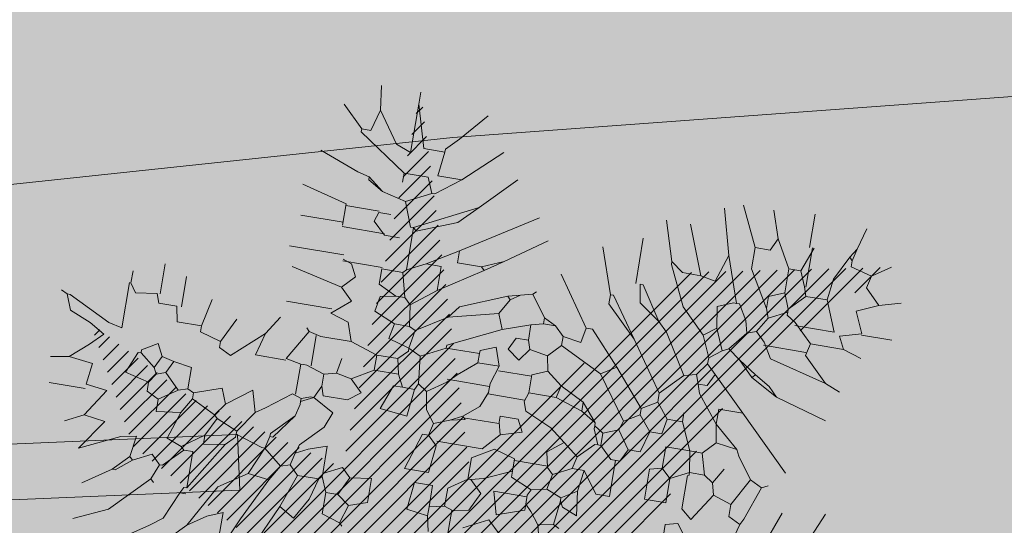
# Model space of a CAD drawing. Units: millimetres. Extents: x -45 to 705, y -31 to 714.
# Drawn here: x 288 to 293, y 596 to 598 of the extents above; entities that cross this region are included whole.
import ezdxf

# ---------------------------------------------------------------- set-up
doc = ezdxf.new("R2010")
doc.units = ezdxf.units.MM
for name, color, linetype, lineweight in [('. Pavimentos táctiles', 252, 'Continuous', 9), ('CESIÓN', 252, 'Continuous', 30), ('m-APAREJO', 8, 'Continuous', 9), ('m@@Palmaras', 253, 'Continuous', 5), ('m_baldosa verde', 252, 'Continuous', 9)]:
    doc.layers.add(name, color=color, linetype=linetype, lineweight=lineweight)
doc.layers.add('.PALMERAS', color=7, linetype='Continuous', lineweight=13, true_color=0x87ac62)
doc.layers.add('m_iluminación suelo', color=7, linetype='Continuous', lineweight=5, true_color=0x8c8c8c)
doc.layers.add('.Textura cultivos', color=33, linetype='Continuous')
doc.layers.add('Cesio_Mejora de Viales', color=140, linetype='Continuous')

# ---------------------------------------------------------------- blocks, each defined once
blk = doc.blocks.new('palmera c')
at = {"layer": 'm@@Palmaras', "linetype": 'Continuous'}
for p, q in [((457167.9344, 4062705.8788), (457167.9095, 4062705.9662)), ((457167.8221, 4062705.8289), (457167.7722, 4062705.9038)), ((457167.9344, 4062705.8788), (457167.872, 4062705.8164)), ((457167.8221, 4062705.8289), (457167.7972, 4062705.7416)), ((457167.872, 4062705.8164), (457167.8221, 4062705.8289)), ((457167.7222, 4062705.754), (457167.6349, 4062705.7789)), ((457167.7222, 4062705.754), (457167.7597, 4062705.729)), ((457167.7222, 4062705.754), (457167.7722, 4062705.7416)), ((457167.7722, 4062705.7416), (457167.7597, 4062705.729)), ((457167.7597, 4062705.729), (457167.8596, 4062705.6792)), ((457167.7972, 4062705.7416), (457167.7722, 4062705.7416)), ((457167.8596, 4062705.6792), (457167.947, 4062705.6666)), ((457167.7473, 4062705.5606), (457167.6099, 4062705.5606)), ((457167.7473, 4062705.5793), (457167.8471, 4062705.5418)), ((457167.7473, 4062705.573), (457167.9095, 4062705.573)), ((457167.9095, 4062705.5667), (457167.8471, 4062705.5418)), ((457167.8471, 4062705.5418), (457167.8471, 4062705.4919)), ((457167.947, 4062705.5793), (457167.9095, 4062705.5667)), ((457168.7457, 4062705.5294), (457168.8831, 4062705.4794)), ((457167.8471, 4062705.4919), (457167.7348, 4062705.4295)), ((457167.8471, 4062705.4919), (457167.947, 4062705.4919)), ((457168.7208, 4062705.4794), (457168.6334, 4062705.4171)), ((457168.908, 4062705.467), (457168.8831, 4062705.4171)), ((457167.7348, 4062705.4295), (457167.6225, 4062705.392)), ((457167.7348, 4062705.4295), (457167.7847, 4062705.4046)), ((457168.0218, 4062705.4295), (457167.872, 4062705.3421)), ((457168.0593, 4062705.442), (457168.1217, 4062705.4046)), ((457168.1591, 4062705.442), (457168.1217, 4062705.4046)), ((457168.2964, 4062705.4295), (457168.2465, 4062705.3547)), ((457168.2964, 4062705.4295), (457168.3089, 4062705.4171)), ((457167.7847, 4062705.4046), (457167.7847, 4062705.3421)), ((457168.1217, 4062705.4046), (457168.1342, 4062705.3671)), ((457168.3089, 4062705.4171), (457168.2465, 4062705.3547)), ((457168.6085, 4062705.4046), (457168.5959, 4062705.3172)), ((457168.6334, 4062705.4171), (457168.6085, 4062705.4046)), ((457168.8331, 4062705.4171), (457168.8081, 4062705.3421)), ((457168.8831, 4062705.4171), (457168.8331, 4062705.4171)), ((457168.0842, 4062705.3547), (457168.0218, 4062705.3172)), ((457168.0842, 4062705.3547), (457168.0218, 4062705.3172)), ((457168.1342, 4062705.3671), (457168.0842, 4062705.3547)), ((457168.1342, 4062705.3671), (457168.209, 4062705.3047)), ((457168.2465, 4062705.3547), (457168.209, 4062705.3047)), ((457168.209, 4062705.3047), (457168.2215, 4062705.2797)), ((457168.5959, 4062705.3172), (457168.6459, 4062705.2673)), ((457168.6459, 4062705.2173), (457168.5335, 4062705.1674)), ((457168.3464, 4062705.1425), (457168.4337, 4062705.0551)), ((457168.5335, 4062705.1674), (457168.4962, 4062705.1674)), ((457168.7706, 4062705.1549), (457168.8705, 4062705.1549)), ((457168.4337, 4062705.0551), (457168.4711, 4062705.0551)), ((457168.4711, 4062705.0551), (457168.5086, 4062704.9927)), ((457168.5086, 4062704.9927), (457168.3588, 4062704.8679)), ((457168.234, 4062704.9178), (457168.1091, 4062704.7929)), ((457168.3588, 4062704.8679), (457168.2215, 4062704.7431)), ((457168.4711, 4062704.6557), (457168.4212, 4062704.5933)), ((457167.8097, 4062704.2064), (457167.9344, 4062703.9567)), ((457167.9968, 4062704.1565), (457168.0718, 4062704.0317)), ((457168.2714, 4062704.1565), (457168.3464, 4062704.0317)), ((457167.7098, 4062704.119), (457167.7098, 4062704.0191)), ((457167.7098, 4062704.119), (457167.7847, 4062704.0191)), ((457167.8845, 4062704.1314), (457167.947, 4062703.9692)), ((457167.5475, 4062704.0815), (457167.5975, 4062704.0317)), ((457167.5475, 4062704.0815), (457167.5975, 4062704.0317)), ((457168.0718, 4062704.0941), (457168.0718, 4062704.0317)), ((457168.1716, 4062704.0941), (457168.2465, 4062703.9942)), ((457168.4462, 4062704.0691), (457168.4212, 4062704.0191)), ((457167.5975, 4062704.0317), (457167.6099, 4062704.0317)), ((457167.6099, 4062704.0317), (457167.6099, 4062703.9443)), ((457167.7098, 4062704.0191), (457167.6099, 4062704.0317)), ((457167.7847, 4062704.0191), (457167.7847, 4062704.0067)), ((457168.0718, 4062704.0317), (457168.1091, 4062703.9567)), ((457168.3464, 4062704.0317), (457168.3339, 4062704.0067)), ((457168.3464, 4062704.0317), (457168.4212, 4062704.0191)), ((457168.4212, 4062704.0191), (457168.3963, 4062703.9318)), ((457168.4212, 4062704.0191), (457168.4337, 4062704.0191)), ((457168.4337, 4062704.0191), (457168.4711, 4062703.9818)), ((457167.7847, 4062704.0067), (457167.7222, 4062703.9818)), ((457167.7222, 4062703.9818), (457167.7222, 4062703.8819)), ((457167.7847, 4062704.0067), (457167.8346, 4062703.9068)), ((457168.2465, 4062703.9942), (457168.2215, 4062703.9692)), ((457168.3339, 4062704.0067), (457168.2465, 4062703.9942)), ((457168.3339, 4062704.0067), (457168.3339, 4062703.9443)), ((457168.4711, 4062703.9818), (457168.4711, 4062703.8943)), ((457168.4711, 4062703.8943), (457168.4337, 4062703.782)), ((457167.8097, 4062703.807), (457167.7597, 4062703.7445)), ((457167.8097, 4062703.807), (457167.7722, 4062703.7445)), ((457167.8908, 4062703.807), (457167.8908, 4062703.6697)), ((457168.4337, 4062703.782), (457168.3588, 4062703.7571)), ((457168.4337, 4062703.782), (457168.4337, 4062703.6572)), ((457168.1716, 4062703.7571), (457168.1217, 4062703.7321)), ((457168.2215, 4062703.7072), (457168.1716, 4062703.7571)), ((457168.2215, 4062703.7072), (457168.2714, 4062703.7571)), ((457168.2714, 4062703.7571), (457168.3339, 4062703.6821)), ((457168.3588, 4062703.7571), (457168.3339, 4062703.6821)), ((457168.4337, 4062703.6572), (457168.4212, 4062703.6073)), ((457168.4212, 4062703.6073), (457168.546, 4062703.5325)), ((457168.5523, 4062703.5325), (457168.5523, 4062703.4076)), ((457168.858, 4062703.5199), (457168.8705, 4062703.5199)), ((457168.8705, 4062703.5325), (457168.8705, 4062703.5199)), ((457168.8705, 4062703.5199), (457168.9204, 4062703.5074)), ((457168.9204, 4062703.5074), (457168.9204, 4062703.495)), ((457168.7582, 4062703.4825), (457168.7832, 4062703.445)), ((457168.9204, 4062703.495), (457168.8831, 4062703.3827)), ((457168.4587, 4062703.4326), (457168.571, 4062703.3077)), ((457168.5523, 4062703.4076), (457168.4587, 4062703.4326)), ((457168.7832, 4062703.445), (457168.6958, 4062703.42)), ((457168.6958, 4062703.42), (457168.7333, 4062703.3702)), ((457168.7832, 4062703.445), (457168.8705, 4062703.3827)), ((457168.8705, 4062703.3827), (457168.8831, 4062703.3827)), ((457168.8831, 4062703.3827), (457168.8955, 4062703.3827)), ((457168.8955, 4062703.3827), (457168.9329, 4062703.3452)), ((457168.7333, 4062703.3702), (457168.7706, 4062703.3203)), ((457168.571, 4062703.3077), (457168.546, 4062703.2579)), ((457168.7706, 4062703.3203), (457168.7082, 4062703.2952)), ((457168.7706, 4062703.3203), (457168.8206, 4062703.2828)), ((457168.5211, 4062703.2579), (457168.4962, 4062703.1705)), ((457168.546, 4062703.2579), (457168.5211, 4062703.2579)), ((457168.7082, 4062703.2952), (457168.7457, 4062703.1829)), ((457168.8206, 4062703.2828), (457168.7706, 4062703.1829)), ((457168.8331, 4062703.2952), (457168.8206, 4062703.2828)), ((457168.7457, 4062703.1829), (457168.7333, 4062703.158)), ((457168.7457, 4062703.1829), (457168.7706, 4062703.1829)), ((457168.7706, 4062703.1829), (457168.8331, 4062703.1454)), ((457168.7333, 4062703.158), (457168.6459, 4062703.158)), ((457168.7333, 4062703.158), (457168.7457, 4062703.1205)), ((457168.7457, 4062703.1205), (457168.6833, 4062703.0581)), ((457168.7457, 4062703.1205), (457168.7957, 4062703.0457)), ((457168.6334, 4062703.083), (457168.6833, 4062703.0581)), ((457168.6833, 4062703.0581), (457168.6958, 4062703.0207)), ((457168.6958, 4062703.0207), (457168.6709, 4062703.0082)), ((457168.6958, 4062703.0207), (457168.7333, 4062702.9957)), ((457168.7957, 4062703.0457), (457168.7706, 4062702.9957)), ((457168.7333, 4062702.9957), (457168.7082, 4062702.8959)), ((457168.7706, 4062702.9957), (457168.7333, 4062702.9957)), ((457168.7082, 4062702.8959), (457168.6209, 4062702.9334)), ((457168.7957, 4062702.8335), (457168.7832, 4062702.7461)), ((457168.8019, 4062702.7461), (457168.8019, 4062702.5964))]:
    blk.add_line(p, q, dxfattribs=at)
at = {"layer": 'm@@Palmaras', "color": 254, "linetype": 'Continuous', "true_color": 0xd5e8b5}
for p, q in [((457168.0655, 4062705.8289), (457168.0655, 4062705.9536)), ((457167.9344, 4062705.8788), (457167.9719, 4062705.7915)), ((457167.9719, 4062705.7915), (457168.0593, 4062705.8289)), ((457168.0593, 4062705.8289), (457168.0842, 4062705.7416)), ((457168.1342, 4062705.7665), (457168.1591, 4062705.8413)), ((457168.0842, 4062705.7416), (457168.1342, 4062705.7665)), ((457168.1342, 4062705.7665), (457168.1342, 4062705.6292)), ((457168.284, 4062705.7165), (457168.3089, 4062705.7789)), ((457167.947, 4062705.6666), (457168.0718, 4062705.7165)), ((457168.0718, 4062705.7165), (457168.0718, 4062705.5543)), ((457168.284, 4062705.7165), (457168.1841, 4062705.6167)), ((457168.284, 4062705.7165), (457168.2215, 4062705.4794)), ((457168.3713, 4062705.5294), (457168.4337, 4062705.7416)), ((457167.947, 4062705.6666), (457167.947, 4062705.5793)), ((457168.1342, 4062705.6292), (457168.0593, 4062705.5543)), ((457168.1342, 4062705.6292), (457168.1841, 4062705.6167)), ((457168.1716, 4062705.6167), (457168.1716, 4062705.442)), ((457167.947, 4062705.5793), (457168.0094, 4062705.5169)), ((457168.0593, 4062705.5543), (457168.0343, 4062705.5169)), ((457168.0094, 4062705.5169), (457167.947, 4062705.4919)), ((457168.0094, 4062705.5169), (457168.0218, 4062705.5169)), ((457168.0218, 4062705.5169), (457168.0593, 4062705.442)), ((457168.0218, 4062705.5169), (457168.0343, 4062705.5169)), ((457168.3713, 4062705.5294), (457168.3339, 4062705.4919)), ((457167.947, 4062705.4919), (457167.9719, 4062705.4295)), ((457168.2215, 4062705.4794), (457168.1591, 4062705.442)), ((457168.3339, 4062705.4919), (457168.2964, 4062705.4295)), ((457167.9719, 4062705.4295), (457168.0218, 4062705.4295)), ((457168.0593, 4062705.442), (457168.0218, 4062705.4295)), ((457168.6459, 4062705.2173), (457168.6459, 4062705.1174)), ((457168.5335, 4062705.1674), (457168.5335, 4062705.105)), ((457168.7706, 4062705.1549), (457168.7333, 4062705.1174)), ((457168.8705, 4062705.1549), (457168.8705, 4062705.0675)), ((457168.5335, 4062705.105), (457168.5959, 4062705.0925)), ((457168.6459, 4062705.1174), (457168.7333, 4062705.1174)), ((457168.7457, 4062705.0675), (457168.7333, 4062705.1174)), ((457168.5959, 4062705.0925), (457168.5959, 4062705.0426)), ((457168.8705, 4062705.0675), (457168.7457, 4062705.0675)), ((457168.5959, 4062705.0426), (457168.5335, 4062704.9927)), ((457168.5959, 4062705.0426), (457168.6833, 4062705.0176)), ((457168.5086, 4062704.9927), (457168.5335, 4062704.9927)), ((457168.5335, 4062704.9927), (457168.571, 4062704.9303)), ((457168.6833, 4062705.0176), (457168.6833, 4062704.9678)), ((457168.6833, 4062704.9678), (457168.6085, 4062704.9178)), ((457168.6833, 4062704.9678), (457168.7333, 4062704.9427)), ((457168.7333, 4062704.9427), (457168.7333, 4062704.9053)), ((457168.571, 4062704.9303), (457168.6085, 4062704.9178)), ((457168.7333, 4062704.924), (457168.8831, 4062704.924)), ((457168.5211, 4062704.7556), (457168.5586, 4062704.7556)), ((457168.2714, 4062704.6307), (457168.234, 4062704.5933)), ((457168.2714, 4062704.6307), (457168.3089, 4062704.6307)), ((457168.3089, 4062704.6307), (457168.3588, 4062704.5809)), ((457168.234, 4062704.5933), (457168.209, 4062704.5434)), ((457168.234, 4062704.5933), (457168.234, 4062704.5434)), ((457168.3588, 4062704.5809), (457168.3464, 4062704.5059)), ((457168.4212, 4062704.5933), (457168.3588, 4062704.5809)), ((457168.4212, 4062704.5933), (457168.4462, 4062704.5309)), ((457168.209, 4062704.5434), (457168.1217, 4062704.481)), ((457168.209, 4062704.5434), (457168.234, 4062704.5434)), ((457168.234, 4062704.5434), (457168.2465, 4062704.4934)), ((457168.0094, 4062704.3436), (457167.8971, 4062704.5059)), ((457168.3464, 4062704.5059), (457168.3089, 4062704.4934)), ((457168.3464, 4062704.5059), (457168.3963, 4062704.4685)), ((457168.4462, 4062704.5309), (457168.4711, 4062704.5309)), ((457168.4524, 4062704.5309), (457168.4524, 4062704.3936)), ((457168.1217, 4062704.481), (457168.1091, 4062704.4934)), ((457168.1217, 4062704.481), (457168.1342, 4062704.4311)), ((457168.2465, 4062704.4934), (457168.3089, 4062704.4934)), ((457168.2465, 4062704.4934), (457168.284, 4062704.3811)), ((457168.3089, 4062704.4435), (457168.3089, 4062704.4934)), ((457168.3963, 4062704.4685), (457168.3588, 4062704.4186)), ((457167.9968, 4062704.1565), (457167.8097, 4062704.456)), ((457168.1342, 4062704.4311), (457168.1466, 4062704.3811)), ((457168.1342, 4062704.4311), (457168.1591, 4062704.3936)), ((457168.3588, 4062704.4186), (457168.3089, 4062704.4435)), ((457168.1591, 4062704.3936), (457168.1466, 4062704.3811)), ((457168.1466, 4062704.3811), (457168.2215, 4062704.1939)), ((457168.1591, 4062704.3936), (457168.2215, 4062704.3562)), ((457168.284, 4062704.3811), (457168.2215, 4062704.3562)), ((457168.284, 4062704.3811), (457168.3837, 4062704.1689)), ((457168.4337, 4062704.3936), (457168.3588, 4062704.3687)), ((457168.4337, 4062704.3936), (457168.4337, 4062704.3063)), ((457168.4337, 4062704.3936), (457168.5086, 4062704.3687)), ((457167.8097, 4062704.2064), (457167.6724, 4062704.3436)), ((457168.0094, 4062704.3436), (457168.0468, 4062704.2563)), ((457168.0094, 4062704.3436), (457168.0593, 4062704.2688)), ((457168.2215, 4062704.3562), (457168.2714, 4062704.1565)), ((457168.3588, 4062704.3687), (457168.3837, 4062704.3063)), ((457168.5086, 4062704.3687), (457168.546, 4062704.3687)), ((457168.5211, 4062704.3687), (457168.5211, 4062704.1939)), ((457168.3837, 4062704.3063), (457168.3963, 4062704.3063)), ((457168.3963, 4062704.3063), (457168.3963, 4062704.1689)), ((457168.3963, 4062704.3063), (457168.4337, 4062704.3063)), ((457168.4337, 4062704.3063), (457168.4962, 4062704.2313)), ((457169.0452, 4062704.3063), (457169.0328, 4062704.2688)), ((457169.0452, 4062704.3), (457169.1701, 4062704.3)), ((457167.7098, 4062704.119), (457167.5725, 4062704.2688)), ((457168.0593, 4062704.2688), (457168.0468, 4062704.2563)), ((457168.0593, 4062704.2688), (457168.1716, 4062704.0941)), ((457168.6709, 4062704.2937), (457168.6583, 4062704.2812)), ((457168.6583, 4062704.2812), (457168.6833, 4062704.2313)), ((457168.6709, 4062704.2937), (457168.6833, 4062704.2313)), ((457168.9579, 4062704.2688), (457169.0328, 4062704.2688)), ((457169.0328, 4062704.2688), (457169.0452, 4062704.2064)), ((457168.0468, 4062704.2563), (457168.0468, 4062704.1565)), ((457168.4962, 4062704.2313), (457168.5335, 4062704.1939)), ((457168.6833, 4062704.2313), (457168.7082, 4062704.1689)), ((457169.1451, 4062704.2189), (457169.0827, 4062704.2064)), ((457167.5475, 4062704.0815), (457167.4352, 4062704.1814)), ((457167.8097, 4062704.2064), (457167.8845, 4062704.1314)), ((457168.2215, 4062704.1939), (457168.2714, 4062704.1565)), ((457168.5335, 4062704.1939), (457168.5835, 4062704.119)), ((457168.7957, 4062704.1939), (457168.908, 4062704.1814)), ((457168.908, 4062704.1814), (457168.908, 4062704.0815)), ((457169.0452, 4062704.2064), (457168.9579, 4062704.2064)), ((457168.9579, 4062704.2064), (457168.9579, 4062704.1314)), ((457169.0452, 4062704.2064), (457169.0827, 4062704.2064)), ((457169.0702, 4062704.119), (457169.0827, 4062704.2064)), ((457168.0468, 4062704.1565), (457167.9968, 4062704.1565)), ((457168.3837, 4062704.1689), (457168.3963, 4062704.1689)), ((457168.3963, 4062704.1689), (457168.4462, 4062704.0691)), ((457168.7082, 4062704.1689), (457168.6583, 4062704.1314)), ((457168.7082, 4062704.1689), (457168.7582, 4062704.1565)), ((457168.7582, 4062704.1314), (457168.7582, 4062704.1565)), ((457168.5835, 4062704.119), (457168.5586, 4062704.0815)), ((457168.6583, 4062704.1314), (457168.5835, 4062704.119)), ((457168.908, 4062704.0815), (457168.7582, 4062704.1314)), ((457168.9579, 4062704.1314), (457169.0702, 4062704.119)), ((457168.1716, 4062704.0941), (457168.0718, 4062704.0941)), ((457168.5586, 4062704.0815), (457168.4462, 4062704.0691)), ((457168.5586, 4062704.0815), (457168.5835, 4062704.0691)), ((457168.5835, 4062704.0691), (457168.6958, 4062704.0566)), ((457168.8705, 4062703.3827), (457168.8331, 4062703.2952)), ((457168.9329, 4062703.3452), (457168.9455, 4062703.2579)), ((457168.8331, 4062703.2952), (457168.908, 4062703.2579)), ((457168.9455, 4062703.2579), (457168.908, 4062703.2579)), ((457168.8331, 4062703.1454), (457168.8456, 4062703.0457)), ((457168.9455, 4062703.1081), (457168.8331, 4062703.1454)), ((457168.8456, 4062703.0457), (457168.7957, 4062703.0457)), ((457168.908, 4062702.7585), (457168.7957, 4062702.8335)), ((457168.9204, 4062702.8459), (457168.908, 4062702.7585)), ((457168.908, 4062702.7585), (457168.9455, 4062702.6837))]:
    blk.add_line(p, q, dxfattribs=at)
at = {"layer": 'm@@Palmaras', "color": 75, "linetype": 'Continuous', "true_color": 0x749c30}
for p, q in [((457169.0702, 4062705.6916), (457168.8081, 4062705.804)), ((457168.0218, 4062705.2923), (457168.0468, 4062705.2298)), ((457168.2215, 4062705.2797), (457168.1342, 4062705.2423)), ((457168.2215, 4062705.2797), (457168.2589, 4062705.2298)), ((457168.3213, 4062705.2673), (457168.284, 4062705.2298)), ((457168.3213, 4062705.2673), (457168.3713, 4062705.2423)), ((457167.8346, 4062705.2423), (457167.6474, 4062705.1924)), ((457167.8346, 4062705.2423), (457167.947, 4062705.2049)), ((457168.0468, 4062705.2298), (457168.1342, 4062705.2423)), ((457168.1342, 4062705.2423), (457168.1716, 4062705.1924)), ((457168.2589, 4062705.2298), (457168.1716, 4062705.1924)), ((457168.2589, 4062705.2298), (457168.284, 4062705.2298)), ((457168.284, 4062705.2298), (457168.3339, 4062705.1924)), ((457168.3713, 4062705.2423), (457168.3713, 4062705.2049)), ((457167.947, 4062705.2049), (457167.9344, 4062705.1425)), ((457168.1716, 4062705.1924), (457168.0718, 4062705.0925)), ((457168.3713, 4062705.2049), (457168.3339, 4062705.1924)), ((457168.3339, 4062705.1924), (457168.3464, 4062705.1425)), ((457168.4087, 4062705.2173), (457168.3713, 4062705.2049)), ((457167.9344, 4062705.1425), (457167.7348, 4062705.0675)), ((457167.9344, 4062705.1425), (457167.9344, 4062705.0675)), ((457168.3464, 4062705.1425), (457168.1841, 4062705.0426)), ((457167.9344, 4062705.0675), (457167.8971, 4062705.0176)), ((457168.0718, 4062705.0925), (457167.9095, 4062705.0176)), ((457168.1841, 4062705.0426), (457168.1466, 4062705.0051)), ((457168.4337, 4062705.0551), (457168.234, 4062704.9178)), ((457167.8971, 4062705.0176), (457167.7348, 4062704.9678)), ((457167.9095, 4062705.0176), (457167.8971, 4062705.0176)), ((457168.1466, 4062705.0051), (457168.0094, 4062704.9178)), ((457168.1466, 4062705.0051), (457168.0842, 4062704.9178)), ((457168.0842, 4062704.9178), (457168.0094, 4062704.9053)), ((457168.0094, 4062704.9178), (457168.0094, 4062704.9053)), ((457168.234, 4062704.9178), (457168.0718, 4062704.8055)), ((457168.6085, 4062704.9178), (457168.6334, 4062704.8554)), ((457168.7333, 4062704.9053), (457168.6833, 4062704.8554)), ((457168.8831, 4062704.924), (457168.8831, 4062704.8679)), ((457168.0094, 4062704.8866), (457167.8221, 4062704.8866)), ((457168.3588, 4062704.8679), (457168.3963, 4062704.8055)), ((457168.8831, 4062704.8679), (457168.7957, 4062704.8055)), ((457168.6334, 4062704.8554), (457168.6085, 4062704.818)), ((457168.6833, 4062704.8429), (457168.6209, 4062704.818)), ((457168.6334, 4062704.8554), (457168.6833, 4062704.8554)), ((457168.6833, 4062704.8554), (457168.6833, 4062704.8429)), ((457168.6833, 4062704.8429), (457168.6833, 4062704.8304)), ((457168.6833, 4062704.8304), (457168.7457, 4062704.768)), ((457168.5959, 4062704.818), (457168.5211, 4062704.7556)), ((457168.5959, 4062704.818), (457168.5586, 4062704.7556)), ((457168.5959, 4062704.818), (457168.6085, 4062704.818)), ((457168.6085, 4062704.818), (457168.6209, 4062704.818)), ((457168.7957, 4062704.8055), (457168.7957, 4062704.7556)), ((457168.7957, 4062704.8055), (457168.8831, 4062704.7929)), ((457168.8831, 4062704.7929), (457168.9828, 4062704.8055)), ((457168.8831, 4062704.7929), (457168.9204, 4062704.7305)), ((457168.9828, 4062704.8055), (457168.9579, 4062704.7431)), ((457168.5211, 4062704.7556), (457168.4711, 4062704.6557)), ((457168.5586, 4062704.7556), (457168.5211, 4062704.6432)), ((457168.7457, 4062704.768), (457168.6958, 4062704.7056)), ((457168.7457, 4062704.768), (457168.7957, 4062704.7556)), ((457168.7957, 4062704.7556), (457168.8331, 4062704.6806)), ((457168.9579, 4062704.7431), (457168.9329, 4062704.7305)), ((457169.0452, 4062704.7431), (457169.0328, 4062704.7181)), ((457168.6958, 4062704.7056), (457168.6459, 4062704.6432)), ((457168.6958, 4062704.7056), (457168.7457, 4062704.6432)), ((457168.9204, 4062704.7305), (457168.8955, 4062704.6682)), ((457168.9204, 4062704.7305), (457168.9329, 4062704.7305)), ((457168.9329, 4062704.7305), (457169.0328, 4062704.7181)), ((457169.0328, 4062704.7181), (457169.0452, 4062704.6557)), ((457168.8331, 4062704.6806), (457168.8081, 4062704.6557)), ((457168.8331, 4062704.6806), (457168.8955, 4062704.6682)), ((457168.8955, 4062704.6682), (457168.908, 4062704.6058)), ((457169.1451, 4062704.6806), (457169.0452, 4062704.6557)), ((457168.4711, 4062704.6557), (457168.5211, 4062704.6432)), ((457168.5211, 4062704.6432), (457168.5211, 4062704.5309)), ((457168.6459, 4062704.6432), (457168.5959, 4062704.5309)), ((457168.7457, 4062704.6432), (457168.8081, 4062704.6557)), ((457168.8019, 4062704.6557), (457168.8019, 4062704.5183)), ((457169.0452, 4062704.6557), (457168.9954, 4062704.6182)), ((457168.908, 4062704.6058), (457168.8705, 4062704.5183)), ((457168.908, 4062704.6058), (457168.9329, 4062704.5933)), ((457168.9329, 4062704.5933), (457168.9704, 4062704.5933)), ((457168.9392, 4062704.5933), (457168.9392, 4062704.456)), ((457168.9954, 4062704.6182), (457168.9704, 4062704.5933)), ((457168.9954, 4062704.5933), (457168.9704, 4062704.5933)), ((457169.0328, 4062704.481), (457168.9954, 4062704.5933)), ((457168.4711, 4062704.5309), (457168.5211, 4062704.5309)), ((457168.5211, 4062704.5309), (457168.5586, 4062704.5183)), ((457168.5959, 4062704.5309), (457168.5586, 4062704.5183)), ((457168.6833, 4062704.5309), (457168.6334, 4062704.5059)), ((457168.6334, 4062704.5059), (457168.6334, 4062704.4311)), ((457168.7082, 4062704.4435), (457168.6833, 4062704.5309)), ((457168.7957, 4062704.5183), (457168.7706, 4062704.4311)), ((457168.7957, 4062704.5183), (457168.8456, 4062704.5183)), ((457168.8456, 4062704.5183), (457168.8955, 4062704.406)), ((457168.8705, 4062704.5183), (457168.8456, 4062704.5183)), ((457169.1077, 4062704.5059), (457169.0578, 4062704.456)), ((457168.9392, 4062704.456), (457169.0328, 4062704.481)), ((457168.6334, 4062704.4311), (457168.6583, 4062704.4311)), ((457168.7082, 4062704.4435), (457168.6583, 4062704.4311)), ((457168.6646, 4062704.4311), (457168.6646, 4062704.2937)), ((457168.7082, 4062704.4435), (457168.7769, 4062704.3811)), ((457168.7706, 4062704.4311), (457168.8206, 4062704.3436)), ((457169.0578, 4062704.456), (457169.1077, 4062704.3562)), ((457168.7769, 4062704.3811), (457168.7769, 4062704.1939)), ((457168.8955, 4062704.406), (457168.908, 4062704.3562)), ((457168.908, 4062704.3562), (457168.9579, 4062704.406)), ((457168.9579, 4062704.406), (457169.0328, 4062704.3687)), ((457168.546, 4062704.3687), (457168.6085, 4062704.3436)), ((457168.6085, 4062704.3436), (457168.6583, 4062704.2812)), ((457168.8206, 4062704.3436), (457168.908, 4062704.3436)), ((457168.908, 4062704.3562), (457168.908, 4062704.3436)), ((457168.908, 4062704.3436), (457168.9579, 4062704.2688)), ((457169.0328, 4062704.3687), (457169.0452, 4062704.3063)), ((457168.6958, 4062704.0566), (457168.6833, 4062703.9443)), ((457168.6833, 4062703.9443), (457168.5835, 4062703.9818)), ((457167.9344, 4062703.9443), (457167.8346, 4062703.9068)), ((457167.947, 4062703.9692), (457167.9344, 4062703.9567)), ((457167.9344, 4062703.9567), (457168.1091, 4062703.9567)), ((457167.9344, 4062703.9567), (457167.9344, 4062703.9443)), ((457168.1091, 4062703.9567), (457168.1217, 4062703.9443)), ((457168.2215, 4062703.9692), (457168.1217, 4062703.9443)), ((457168.1217, 4062703.9443), (457168.1217, 4062703.8569)), ((457168.2215, 4062703.9692), (457168.2215, 4062703.9318)), ((457168.3339, 4062703.9443), (457168.2964, 4062703.8569)), ((457168.3963, 4062703.9318), (457168.3339, 4062703.9443)), ((457169.0702, 4062703.9567), (457168.9704, 4062703.9567)), ((457168.9704, 4062703.9567), (457168.9828, 4062703.8694)), ((457169.0951, 4062703.8819), (457169.0702, 4062703.9567)), ((457167.8346, 4062703.9068), (457167.8097, 4062703.807)), ((457167.9844, 4062703.8444), (457167.9844, 4062703.9068)), ((457168.2215, 4062703.9318), (457168.1841, 4062703.8569)), ((457168.234, 4062703.8694), (457168.2215, 4062703.9318)), ((457167.7222, 4062703.8819), (457167.7597, 4062703.8819)), ((457168.2964, 4062703.8569), (457168.234, 4062703.8694)), ((457168.4711, 4062703.8943), (457168.5335, 4062703.8943)), ((457168.5335, 4062703.8943), (457168.5835, 4062703.807)), ((457168.9828, 4062703.8694), (457168.9455, 4062703.8319)), ((457168.9828, 4062703.8694), (457169.0578, 4062703.8319)), ((457169.0951, 4062703.8819), (457169.0578, 4062703.8319)), ((457169.0951, 4062703.8819), (457169.1701, 4062703.8569)), ((457169.1826, 4062703.8694), (457169.1701, 4062703.8569)), ((457167.8971, 4062703.807), (457167.8971, 4062703.8569)), ((457167.9844, 4062703.8444), (457167.9344, 4062703.7945)), ((457168.1841, 4062703.8569), (457168.1217, 4062703.8569)), ((457168.5835, 4062703.807), (457168.6334, 4062703.8569)), ((457168.6334, 4062703.8569), (457168.6709, 4062703.807)), ((457168.9455, 4062703.8319), (457168.9828, 4062703.7571)), ((457169.0578, 4062703.8319), (457169.0578, 4062703.782)), ((457169.1701, 4062703.8569), (457169.1451, 4062703.782)), ((457167.9344, 4062703.7945), (457167.8971, 4062703.807)), ((457168.5835, 4062703.807), (457168.571, 4062703.7445)), ((457168.6709, 4062703.807), (457168.6709, 4062703.7072)), ((457169.0578, 4062703.782), (457168.9954, 4062703.7571)), ((457169.1451, 4062703.782), (457169.0578, 4062703.782)), ((457168.571, 4062703.7445), (457168.5086, 4062703.7571)), ((457168.571, 4062703.7445), (457168.5835, 4062703.6946)), ((457168.6833, 4062703.6697), (457168.7333, 4062703.7571)), ((457168.7333, 4062703.7571), (457168.7957, 4062703.7321)), ((457168.9828, 4062703.7571), (457168.8705, 4062703.7571)), ((457168.8705, 4062703.7571), (457168.8955, 4062703.6821)), ((457168.9828, 4062703.7571), (457168.9954, 4062703.7571)), ((457168.9954, 4062703.7571), (457169.0078, 4062703.7445)), ((457169.0078, 4062703.7445), (457169.0078, 4062703.6572)), ((457169.0078, 4062703.7445), (457169.0951, 4062703.7196)), ((457168.6709, 4062703.7072), (457168.6334, 4062703.6946)), ((457168.7957, 4062703.7321), (457168.8831, 4062703.6448)), ((457169.0951, 4062703.7196), (457169.1826, 4062703.6697)), ((457168.5835, 4062703.6946), (457168.5586, 4062703.6198)), ((457168.5835, 4062703.6946), (457168.6334, 4062703.6946)), ((457168.6334, 4062703.6946), (457168.6833, 4062703.6697)), ((457168.6833, 4062703.6697), (457168.7082, 4062703.6198)), ((457168.6833, 4062703.6697), (457168.6833, 4062703.6572)), ((457168.6833, 4062703.6572), (457168.6958, 4062703.6198)), ((457168.8955, 4062703.6821), (457168.9204, 4062703.6322)), ((457169.0078, 4062703.6572), (457168.9704, 4062703.6198)), ((457169.0078, 4062703.6572), (457169.1451, 4062703.6073)), ((457169.1826, 4062703.6697), (457169.1451, 4062703.6073)), ((457168.4337, 4062703.6385), (457168.5586, 4062703.6385)), ((457168.5586, 4062703.6198), (457168.5586, 4062703.6073)), ((457168.6958, 4062703.6198), (457168.6833, 4062703.5823)), ((457168.6958, 4062703.6198), (457168.7082, 4062703.6198)), ((457168.7082, 4062703.6198), (457168.7208, 4062703.6198)), ((457168.7208, 4062703.6198), (457168.7706, 4062703.6073)), ((457168.8831, 4062703.6448), (457168.9204, 4062703.6322)), ((457168.9204, 4062703.6322), (457168.9704, 4062703.6198)), ((457168.9704, 4062703.6198), (457168.9828, 4062703.5823)), ((457168.4212, 4062703.6073), (457168.4087, 4062703.5948)), ((457168.5586, 4062703.5948), (457168.546, 4062703.5325)), ((457168.5586, 4062703.6073), (457168.5586, 4062703.5948)), ((457168.5586, 4062703.5948), (457168.6833, 4062703.5948)), ((457168.6833, 4062703.5823), (457168.7582, 4062703.4825)), ((457168.7706, 4062703.6073), (457168.858, 4062703.5199)), ((457168.7706, 4062703.6073), (457168.8705, 4062703.5325)), ((457168.9828, 4062703.5823), (457168.9204, 4062703.5074)), ((457168.9828, 4062703.5823), (457169.0452, 4062703.5449)), ((457169.1451, 4062703.6073), (457169.3324, 4062703.5199)), ((457169.0452, 4062703.5449), (457169.0328, 4062703.4575)), ((457169.0452, 4062703.5449), (457169.22, 4062703.4575)), ((457168.4587, 4062703.4326), (457168.3837, 4062703.4825)), ((457168.4711, 4062703.1705), (457168.3588, 4062703.1954)), ((457168.4711, 4062703.1705), (457168.4711, 4062703.0706)), ((457168.4962, 4062703.1705), (457168.4711, 4062703.1705)), ((457168.4087, 4062703.0769), (457168.284, 4062703.0769)), ((457168.4711, 4062703.0706), (457168.4087, 4062703.0581)), ((457168.4087, 4062703.0581), (457168.4087, 4062702.9833)), ((457168.3713, 4062702.9833), (457168.2465, 4062702.9833)), ((457168.4087, 4062702.9833), (457168.3713, 4062702.9707)), ((457168.3713, 4062702.9707), (457168.3837, 4062702.8834)), ((457168.3464, 4062702.8584), (457168.2964, 4062702.8584)), ((457168.3837, 4062702.8834), (457168.3464, 4062702.8584))]:
    blk.add_line(p, q, dxfattribs=at)
at = {"layer": 'm@@Palmaras', "color": 252, "linetype": 'Continuous'}
for p, q in [((457169.0328, 4062705.5543), (457168.8331, 4062705.6292)), ((457168.8831, 4062705.4794), (457168.908, 4062705.467)), ((457167.7847, 4062705.3421), (457167.6225, 4062705.2673)), ((457167.872, 4062705.3421), (457167.7847, 4062705.3421)), ((457168.0218, 4062705.3047), (457167.8346, 4062705.2423)), ((457168.0218, 4062705.3172), (457168.0218, 4062705.3047)), ((457168.0218, 4062705.3047), (457168.0218, 4062705.2923)), ((457168.0718, 4062704.7929), (457167.8845, 4062704.7305)), ((457168.0718, 4062704.8055), (457168.0718, 4062704.7929)), ((457168.1091, 4062704.7929), (457168.0718, 4062704.7929)), ((457168.3963, 4062704.8055), (457168.3089, 4062704.6307)), ((457168.2215, 4062704.7431), (457168.2215, 4062704.7181)), ((457168.2215, 4062704.7181), (457168.0218, 4062704.5809)), ((457168.2215, 4062704.7181), (457168.284, 4062704.7056)), ((457168.284, 4062704.7056), (457168.2714, 4062704.6307)), ((457168.7957, 4062704.1939), (457168.7582, 4062704.1565)), ((457168.5835, 4062704.0691), (457168.5835, 4062704.0191)), ((457168.5835, 4062704.0191), (457168.5335, 4062703.9942)), ((457168.5835, 4062703.9818), (457168.5835, 4062704.0191)), ((457168.5335, 4062703.9942), (457168.4711, 4062703.9818)), ((457168.5335, 4062703.9942), (457168.5335, 4062703.8943)), ((457167.6099, 4062703.9443), (457167.4352, 4062703.8943)), ((457167.4352, 4062703.8943), (457167.3853, 4062703.8943)), ((457167.4352, 4062703.8943), (457167.6349, 4062703.8943)), ((457167.6349, 4062703.8943), (457167.6099, 4062703.8319)), ((457167.6099, 4062703.8319), (457167.4851, 4062703.7445)), ((457167.4851, 4062703.7445), (457167.3853, 4062703.7321)), ((457167.4851, 4062703.7445), (457167.5725, 4062703.7196)), ((457167.7597, 4062703.7445), (457167.7473, 4062703.6946)), ((457167.7597, 4062703.7445), (457167.7473, 4062703.6946)), ((457167.7597, 4062703.7445), (457167.7722, 4062703.7445)), ((457167.5725, 4062703.7196), (457167.5725, 4062703.6821)), ((457168.1217, 4062703.7321), (457168.1091, 4062703.6946)), ((457168.2215, 4062703.7072), (457168.1716, 4062703.495)), ((457167.5725, 4062703.6821), (457167.4851, 4062703.5948)), ((457167.585, 4062703.6821), (457167.5725, 4062703.6821)), ((457167.7473, 4062703.6946), (457167.6849, 4062703.5325)), ((457167.8845, 4062703.6697), (457167.8346, 4062703.4825)), ((457167.8845, 4062703.6697), (457167.9719, 4062703.6697)), ((457167.9595, 4062703.6697), (457167.9595, 4062703.495)), ((457168.0905, 4062703.6946), (457168.0905, 4062703.47)), ((457168.3152, 4062703.6821), (457168.3152, 4062703.495)), ((457168.5211, 4062703.2579), (457168.4212, 4062703.3077)), ((457168.6459, 4062703.158), (457168.6334, 4062703.083)), ((457168.6334, 4062703.083), (457168.6209, 4062703.0331)), ((457168.6209, 4062703.0331), (457168.571, 4062703.0082)), ((457168.6209, 4062703.0331), (457168.6709, 4062703.0082)), ((457168.571, 4062703.0082), (457168.6085, 4062702.9458)), ((457168.6709, 4062703.0082), (457168.6209, 4062702.9458)), ((457168.6085, 4062702.9458), (457168.6209, 4062702.9458)), ((457168.6209, 4062702.9334), (457168.6209, 4062702.9458)), ((457168.3464, 4062702.8522), (457168.5335, 4062702.8522)), ((457168.5335, 4062702.8522), (457168.5211, 4062702.796)), ((457168.5211, 4062702.796), (457168.4337, 4062702.6213)), ((457168.571, 4062702.7836), (457168.5335, 4062702.7212)), ((457168.6209, 4062702.7336), (457168.571, 4062702.7836)), ((457168.6958, 4062702.7585), (457168.6833, 4062702.6588)), ((457168.7832, 4062702.7461), (457168.6958, 4062702.7585)), ((457168.5335, 4062702.7212), (457168.4962, 4062702.6338)), ((457168.6833, 4062702.6588), (457168.6209, 4062702.7336)), ((457168.6833, 4062702.6588), (457168.6958, 4062702.5838)), ((457168.4962, 4062702.6338), (457168.4337, 4062702.6088)), ((457168.4337, 4062702.6213), (457168.4337, 4062702.6088)), ((457168.4337, 4062702.6088), (457168.4212, 4062702.5838))]:
    blk.add_line(p, q, dxfattribs=at)
at = {"layer": 'm@@Palmaras', "color": 254, "linetype": 'Continuous'}
for p, q in [((457168.4587, 4062705.4046), (457168.6709, 4062705.6167)), ((457168.7457, 4062705.5294), (457168.7333, 4062705.5543)), ((457168.3713, 4062705.5294), (457168.3089, 4062705.4171)), ((457168.7457, 4062705.5294), (457168.7208, 4062705.4794)), ((457168.7208, 4062705.4794), (457168.8331, 4062705.4171)), ((457168.4587, 4062705.4046), (457168.3213, 4062705.2673)), ((457168.4587, 4062705.4046), (457168.4587, 4062705.3047)), ((457168.6085, 4062705.4046), (457168.5211, 4062705.3047)), ((457168.7582, 4062705.3296), (457168.6958, 4062705.3671)), ((457168.8081, 4062705.3421), (457168.7582, 4062705.3296)), ((457168.5211, 4062705.3047), (457168.4087, 4062705.2173)), ((457168.4587, 4062705.3047), (457168.5211, 4062705.3047)), ((457168.5959, 4062705.3172), (457168.5211, 4062705.3047)), ((457168.7582, 4062705.3296), (457168.7333, 4062705.2923)), ((457168.7333, 4062705.2923), (457168.6459, 4062705.2673)), ((457168.6459, 4062705.2673), (457168.6459, 4062705.2173)), ((457168.7333, 4062705.2923), (457168.7333, 4062705.2298)), ((457168.7333, 4062705.2298), (457168.6459, 4062705.2173)), ((457168.7333, 4062705.2298), (457168.7706, 4062705.1549)), ((457168.7333, 4062705.2298), (457168.7457, 4062705.2298))]:
    blk.add_line(p, q, dxfattribs=at)
at = {"layer": 'm@@Palmaras', "color": 63, "linetype": 'Continuous', "true_color": 0xaed36f}
for p, q in [((457168.908, 4062705.467), (457169.2949, 4062705.3547)), ((457168.8081, 4062705.3421), (457168.9204, 4062705.2673)), ((457168.9204, 4062705.2673), (457168.8831, 4062705.2236)), ((457168.8831, 4062705.2236), (457168.7457, 4062705.2236)), ((457168.9954, 4062705.2548), (457168.9455, 4062705.2173)), ((457168.9455, 4062705.2173), (457168.9579, 4062705.1674)), ((457168.9579, 4062705.1674), (457169.0452, 4062705.1674)), ((457168.5335, 4062705.105), (457168.4711, 4062705.0551)), ((457168.571, 4062704.9303), (457168.3963, 4062704.8055)), ((457168.5523, 4062704.5183), (457168.5523, 4062704.3687)), ((457167.7222, 4062703.8819), (457167.585, 4062703.6821)), ((457167.9782, 4062703.8444), (457167.9782, 4062703.6697)), ((457168.1154, 4062703.8569), (457168.1154, 4062703.6946)), ((457168.9204, 4062703.5074), (457169.0328, 4062703.4575)), ((457169.0328, 4062703.4575), (457169.1077, 4062703.3452)), ((457169.22, 4062703.4575), (457169.3324, 4062703.4076)), ((457169.3324, 4062703.3827), (457169.2075, 4062703.3827)), ((457169.2075, 4062703.3827), (457169.2325, 4062703.3203)), ((457168.9329, 4062703.3452), (457169.1326, 4062703.2204)), ((457169.1077, 4062703.3452), (457169.2824, 4062703.2453)), ((457169.2325, 4062703.3203), (457169.2824, 4062703.2453)), ((457168.908, 4062703.2579), (457168.9704, 4062703.1705)), ((457169.1326, 4062703.2204), (457168.9828, 4062703.2204)), ((457168.9828, 4062703.2204), (457168.9828, 4062703.1829)), ((457169.1326, 4062703.2204), (457169.1326, 4062703.2079)), ((457169.1575, 4062703.1954), (457169.1575, 4062703.2204)), ((457169.2824, 4062703.2453), (457169.4571, 4062703.0706)), ((457168.9828, 4062703.1829), (457168.9704, 4062703.1705)), ((457168.9828, 4062703.1829), (457169.0578, 4062703.1081)), ((457169.1326, 4062703.2079), (457169.1575, 4062703.1954)), ((457169.1575, 4062703.1954), (457169.27, 4062703.1454)), ((457168.9704, 4062703.1705), (457168.9455, 4062703.1081)), ((457169.27, 4062703.1454), (457169.3073, 4062703.0956)), ((457169.27, 4062703.1454), (457169.3073, 4062703.0956)), ((457169.0578, 4062703.0956), (457169.0203, 4062703.0581)), ((457169.0578, 4062703.1081), (457169.0578, 4062703.0956)), ((457169.0578, 4062703.0956), (457169.1202, 4062703.0706)), ((457169.3073, 4062703.0956), (457169.4072, 4062702.9458)), ((457169.0203, 4062703.0581), (457169.0578, 4062702.9833)), ((457169.1202, 4062703.0706), (457169.1326, 4062703.083)), ((457169.1202, 4062703.0706), (457169.27, 4062702.9208)), ((457169.0452, 4062702.9707), (457168.9579, 4062702.9833)), ((457168.9579, 4062702.9833), (457168.9704, 4062702.9208)), ((457169.0578, 4062702.9833), (457169.0452, 4062702.9707)), ((457169.0578, 4062702.9833), (457169.1077, 4062702.9208)), ((457169.0452, 4062702.9707), (457169.1077, 4062702.9083)), ((457168.9704, 4062702.9208), (457169.0452, 4062702.7585)), ((457169.1077, 4062702.9208), (457169.1077, 4062702.9083)), ((457169.1077, 4062702.9083), (457169.1826, 4062702.796)), ((457169.27, 4062702.9208), (457169.3324, 4062702.7836)), ((457169.0452, 4062702.7585), (457168.9204, 4062702.8459))]:
    blk.add_line(p, q, dxfattribs=at)

msp = doc.modelspace()

# ---------------------------------------------------------------- hatches: boundary and pattern name
at = {"layer": '.PALMERAS'}
h = msp.add_hatch(dxfattribs=at)
h.set_pattern_fill('LINE', color=256, scale=0.02, angle=45, style=0)
h.set_pattern_definition([(45, (-34.20818, 412.30844), (-0.044901281, 0.044901281), [])])
h.paths.add_polyline_path([(289.8978, 595.8943), (290.319, 597.9119), (290.5816, 595.8885), (291.7267, 596.9413), (292.8508, 596.9703), (292.0758, 596.4318), (291.3382, 595.2189), (293.1958, 594.7409), (291.2377, 594.7179), (291.1112, 593.9623), (290.5837, 592.8563), (290.1563, 593.7464), (290.0731, 594.7458), (289.2918, 593.786), (289.8348, 594.8192), (288.4855, 594.0929), (288.9143, 594.8583), (289.4587, 595.4667), (288.7725, 596.0075), (288.5414, 596.6726), (289.0909, 596.2633)])
at = {"layer": '.Textura cultivos'}
h = msp.add_hatch(dxfattribs=at)
h.set_pattern_fill('AR-SAND', color=256, scale=0.02)
h.set_pattern_definition([(27.9984, (243.2058, 505.6861), (0.1300187, 0.9706804), [0, -0.77216, 0, -0.8636, 0, -0.8255]), (357.9984, (243.2058, 505.6861), (1.123373, 1.265571), [0, -0.41656, 0, -0.69596, 0, -0.2667]), (317.9984, (242.58955, 505.7893), (1.560756, -0.258312), [0, -0.254, 0, -0.9144, 0, -1.1938]), (307.9984, (242.5895, 505.7893), (1.579763, 0.187653), [0, -0.127, 0, -0.59944, 0, -0.6858])])
h.paths.add_polyline_path([(230.002, 598.7607, 0.076305), (235.5726, 601.1693, -0.147974), (243.1158, 603.2293, 0.051897), (247.2443, 603.5456), (268.3611, 607.3922), (274.7667, 608.3961), (275.3157, 608.4961), (275.3181, 608.4825), (275.5711, 608.5222), (280.1711, 609.1422), (284.7911, 609.6722), (289.4211, 610.1222), (293.1405, 610.3951), (294.0264, 615.6881), (289.8411, 614.7242), (288.1101, 614.4562), (287.7681, 614.3632), (265.2901, 611.1742), (254.4521, 609.2502), (245.6491, 607.3862), (228.3021, 602.9942), (203.4351, 596.8842), (188.4331, 593.5822), (181.7711, 592.4022), (170.3316, 588.9287), (169.3213, 582.8923)])
at = {"layer": 'Cesio_Mejora de Viales'}
h = msp.add_hatch(dxfattribs=at)
h.set_pattern_fill('ANSI31', color=256, scale=0.25)
h.set_pattern_definition([(35.4984, (243.19964, 505.6493), (-0.4609147, 0.6462172), [])])
edge = h.paths.add_edge_path()
edge.add_arc((242.7483, 589.7343), 5, 154.7922, 415.6659)
edge.add_line((245.5684, 593.8631), (249.9905, 595.0324))
edge.add_line((249.9905, 595.0324), (257.461, 597.0673))
edge.add_line((257.461, 597.0673), (261.8426, 598.1052))
edge.add_line((261.8426, 598.1052), (268.775, 599.5223))
edge.add_line((268.775, 599.5223), (269.18, 599.5353))
edge.add_line((269.18, 599.5353), (273.628, 600.3153))
edge.add_line((273.628, 600.3153), (281.039, 601.3603))
edge.add_line((281.039, 601.3603), (285.99, 601.8823))
edge.add_line((285.99, 601.8823), (295.7237, 602.4292))
edge.add_line((295.7237, 602.4292), (312.715, 603.0993))
edge.add_line((312.715, 603.0993), (313.432, 603.0513))
edge.add_line((313.432, 603.0513), (315.0085, 603.0808))
edge.add_line((315.0085, 603.0808), (325.6035, 603.5268))
edge.add_line((325.6035, 603.5268), (332.221, 603.7873))
edge.add_line((332.221, 603.7873), (344.95, 604.1603))
edge.add_line((344.95, 604.1603), (362.722, 604.7493))
edge.add_line((362.722, 604.7493), (369.3918, 604.9798))
edge.add_line((369.3918, 604.9798), (374.0564, 605.1452))
edge.add_line((374.0564, 605.1452), (380.375, 605.3133))
edge.add_line((380.375, 605.3133), (388.578, 605.6173))
edge.add_line((388.578, 605.6173), (391.818, 605.6523))
edge.add_line((391.818, 605.6523), (395.305, 605.8183))
edge.add_line((395.305, 605.8183), (402.925, 606.3893))
edge.add_line((402.925, 606.3893), (402.991, 606.3843))
edge.add_line((402.991, 606.3843), (403.81, 606.5083))
edge.add_line((403.81, 606.5083), (404.014, 606.4993))
edge.add_line((404.014, 606.4993), (405.3816, 606.6501))
edge.add_line((405.3816, 606.6501), (405.5146, 605.4431))
edge.add_line((405.5146, 605.4431), (404.0113, 605.2814))
edge.add_line((404.0113, 605.2814), (401.4693, 605.0727))
edge.add_line((401.4693, 605.0727), (396.3562, 604.7246))
edge.add_line((396.3562, 604.7246), (391.8365, 604.4766))
edge.add_line((391.8365, 604.4766), (378.2316, 603.9002))
edge.add_line((378.2316, 603.9002), (372.7856, 603.6626))
edge.add_line((372.7856, 603.6626), (319.6525, 601.1362))
edge.add_line((319.6525, 601.1362), (307.7136, 600.6168))
edge.add_line((307.7136, 600.6168), (297.0199, 600.1152))
edge.add_line((297.0199, 600.1152), (290.3072, 599.6226))
edge.add_line((290.3072, 599.6226), (281.4647, 598.6856))
edge.add_line((281.4647, 598.6856), (277.0793, 598.0945))
edge.add_line((277.0793, 598.0945), (274.6469, 597.6748))
edge.add_line((274.6469, 597.6748), (270.9477, 597.1264))
edge.add_arc((273.7803, 577.5036), 19.8262, 98.21402, 145.70132)
edge.add_arc((274.5027, 577.0108), 20.7007, 145.70132, 158.13961)
edge.add_arc((242.5859, 589.8157), 13.689, 265.36245, 338.13961, ccw=False)
edge.add_arc((242.9828, 589.9117), 13.8222, 221.67833, 263.75425, ccw=False)
edge.add_arc((217.7214, 567.4217), 20, 41.67833, 80.69673)
edge.add_line((220.9546, 587.1586), (227.324, 588.8702))
edge.add_line((227.324, 588.8702), (229.2456, 589.3917))
edge.add_line((229.2456, 589.3917), (238.2245, 591.8638))
at = {"layer": 'CESIÓN'}
h = msp.add_hatch(color=240, dxfattribs=at)
h.dxf.hatch_style = 1
h.paths.add_polyline_path([(404.9341, 577.2282), (405.6879, 581.7036), (407.2817, 588.3247), (406.9043, 593.4094), (406.4439, 597.5235), (405.5207, 605.4809), (403.983, 605.3155), (403.5387, 605.2719), (399.4122, 604.9473), (393.3126, 604.5757), (374.1227, 603.7628), (319.6587, 601.173), (313.9196, 600.9234), (301.5199, 600.384), (297.026, 600.152), (290.3134, 599.6594), (285.8974, 599.2302), (281.4709, 598.7224), (277.0855, 598.1314), (274.6531, 597.7117), (270.9539, 597.1633, 0.267601), (255.2967, 584.7555, -0.558195), (232.6653, 580.7575, 0.171914), (220.9607, 587.1955), (218.6946, 586.5882), (222.7001, 576.7392), (223.0586, 572.9028), (243.7547, 569.4389), (243.7051, 569.143), (306.9155, 558.5634), (307.9885, 564.9742), (308.8139, 569.9056), (310.703, 569.5895), (313.9123, 569.0523), (313.0869, 564.1209), (315.3099, 563.7489), (316.1351, 568.6795), (360.3446, 561.2809), (400.2508, 554.6017), (402.5428, 562.9925), (402.8561, 565.0792)])
h.paths.add_polyline_path([(313.8037, 588.1152), (365.2012, 590.2975), (360.6747, 563.2534), (346.954, 565.5499), (311.0331, 571.5617)], flags=16)
h.paths.add_polyline_path([(329.0472, 568.1046, -1), (328.7959, 568.1466, -1)], flags=16)
h.paths.add_polyline_path([(371.3282, 590.5576), (399.5404, 591.7555), (393.8409, 557.7024), (366.5924, 562.263)], flags=16)
at = {"layer": 'm-APAREJO', "lineweight": 30, "true_color": 0xf53d00}
h = msp.add_hatch(color=20, dxfattribs=at)
h.dxf.hatch_style = 1
edge = h.paths.add_edge_path()
edge.add_arc((411.9783, 598.811), 10.282, 140.73685, 154.74265, ccw=False)
edge.add_line((404.0175, 605.3183), (403.5387, 605.2719))
edge.add_line((403.5387, 605.2719), (399.4122, 604.9473))
edge.add_line((399.4122, 604.9473), (393.3126, 604.5757))
edge.add_line((393.3126, 604.5757), (374.1227, 603.7628))
edge.add_line((374.1227, 603.7628), (319.6587, 601.173))
edge.add_line((319.6587, 601.173), (301.5199, 600.384))
edge.add_line((301.5199, 600.384), (297.026, 600.152))
edge.add_line((297.026, 600.152), (290.3134, 599.6594))
edge.add_line((290.3134, 599.6594), (285.8974, 599.2302))
edge.add_line((285.8974, 599.2302), (281.4709, 598.7224))
edge.add_line((281.4709, 598.7224), (274.6474, 597.7477))
edge.add_arc((276.5046, 585.7916), 12.0995, 98.82951, 169.04823)
edge.add_line((264.6255, 588.0903), (264.5179, 587.4664))
edge.add_line((264.5179, 587.4664), (266.4889, 587.1275))
edge.add_line((266.4889, 587.1275), (266.59, 587.7155))
edge.add_arc((276.4129, 585.8414), 10, 98.43281, 169.19839, ccw=False)
edge.add_line((274.9464, 595.7333), (281.723, 596.738))
edge.add_line((281.723, 596.738), (290.492, 597.6672))
edge.add_line((290.492, 597.6672), (297.1508, 598.1558))
edge.add_line((297.1508, 598.1558), (301.6149, 598.3862))
edge.add_line((301.6149, 598.3862), (314.0065, 598.9253))
edge.add_line((314.0065, 598.9253), (319.7496, 599.1751))
edge.add_line((319.7496, 599.1751), (374.2125, 601.7648))
edge.add_line((374.2125, 601.7648), (393.4157, 602.5783))
edge.add_line((393.4157, 602.5783), (399.5515, 602.952))
edge.add_line((399.5515, 602.952), (402.6792, 603.1981))
at = {"layer": 'm_iluminación suelo'}
h = msp.add_hatch(color=254, dxfattribs=at)
h.set_gradient(color1=(248, 245, 195), color2=(253, 252, 237), one_color=1, tint=0.96, name='CYLINDER')
h.paths.add_polyline_path([(285.1876, 595.8955), (289.3339, 596.0716), (289.3466, 595.7718), (285.2003, 595.5958)])

# ---------------------------------------------------------------- linework, layer by layer
at = {"layer": '. Pavimentos táctiles', "color": 7, "lineweight": 5}
msp.add_lwpolyline([(274.9464, 595.7333), (281.723, 596.738), (290.492, 597.6672), (297.1508, 598.1558), (301.6149, 598.3862), (314.0065, 598.9253), (319.7496, 599.1751), (374.2125, 601.7648), (393.4157, 602.5783), (399.5515, 602.952), (402.6792, 603.1981)], dxfattribs=at)
at = {"layer": 'm_baldosa verde'}
msp.add_lwpolyline([(285.1876, 595.8955), (289.3339, 596.0716), (289.3466, 595.7718), (285.2003, 595.5958)], close=True, dxfattribs=at)

# ---------------------------------------------------------------- block references
at = {"layer": '.PALMERAS', "linetype": 'Continuous', "xscale": 1.320000000000001, "yscale": 1.320000000000001, "zscale": 1.320000000000001, "rotation": 260.4983797710257}
msp.add_blockref('palmera c', (-5189290.0215, 1481041.7172), dxfattribs=at)

doc.saveas('drawing.dxf')
